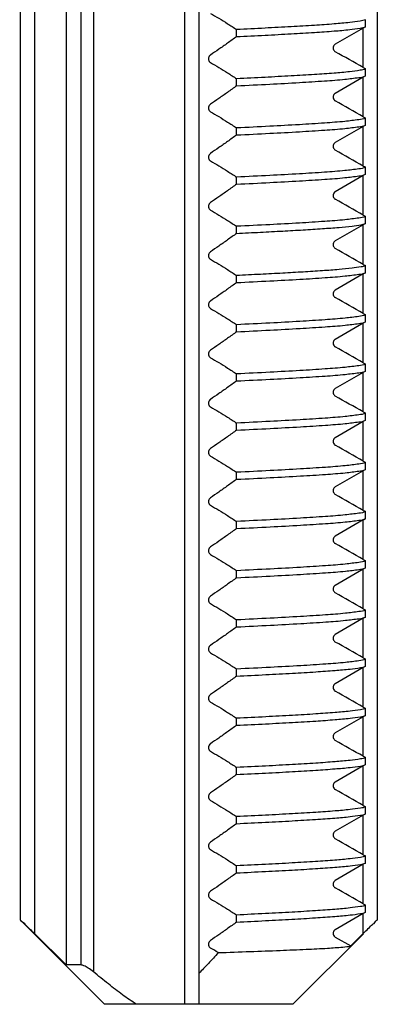
# Model space of a CAD drawing. Units: millimetres. Extents: x 2009 to 2849, y -2638 to -1165.
# Drawn here: x 2691 to 2697, y -2234 to -2217 of the extents above; entities that cross this region are included whole.
import ezdxf

# ---------------------------------------------------------------- set-up
doc = ezdxf.new("R2010")
doc.units = ezdxf.units.MM
doc.header["$LTSCALE"] = 30.734
doc.layers.get('0').update_dxf_attribs({"linetype": 'CONTINUOUS', "lineweight": 30})

msp = doc.modelspace()

# ---------------------------------------------------------------- linework, layer by layer
at = {"color": 7, "linetype": 'Continuous'}
for p, q in [((2691.1388, -2181.3215), (2691.1388, -2232.5738)), ((2691.3888, -2181.3215), (2691.3888, -2232.8109)), ((2691.952, -2181.3215), (2691.952, -2233.3715)), ((2692.2182, -2181.3215), (2692.2182, -2233.3715)), ((2692.4388, -2181.3215), (2692.4388, -2233.493)), ((2697.4888, -2181.3215), (2697.4888, -2232.5747)), ((2694.0638, -2234.0715), (2694.0638, -2182.2715)), ((2694.3138, -2182.7715), (2694.3138, -2234.0715)), ((2697.2786, -2216.6831), (2697.2786, -2216.5581)), ((2694.9867, -2216.8585), (2694.9867, -2216.7335)), ((2697.2388, -2216.7061), (2696.7418, -2216.9942)), ((2697.2786, -2216.6831), (2697.2388, -2216.7061)), ((2697.2388, -2217.4107), (2697.2388, -2216.7061)), ((2697.2786, -2217.5581), (2697.2786, -2217.4331)), ((2694.9867, -2217.7335), (2694.9867, -2217.6085)), ((2697.2388, -2217.5811), (2696.7418, -2217.8692)), ((2697.2786, -2217.5581), (2697.2388, -2217.5811)), ((2697.2388, -2218.2857), (2697.2388, -2217.5811)), ((2697.2786, -2218.4331), (2697.2786, -2218.3081)), ((2694.9867, -2218.6085), (2694.9867, -2218.4835)), ((2697.2388, -2218.4561), (2696.7418, -2218.7442)), ((2697.2786, -2218.4331), (2697.2388, -2218.4561)), ((2697.2388, -2219.1607), (2697.2388, -2218.4561)), ((2697.2786, -2219.3081), (2697.2786, -2219.1831)), ((2694.9867, -2219.4835), (2694.9867, -2219.3585)), ((2697.2388, -2219.3311), (2696.7418, -2219.6192)), ((2697.2786, -2219.3081), (2697.2388, -2219.3311)), ((2697.2388, -2220.0357), (2697.2388, -2219.3311)), ((2697.2786, -2220.1831), (2697.2786, -2220.0581)), ((2694.9867, -2220.3585), (2694.9867, -2220.2335)), ((2697.2388, -2220.2061), (2696.7418, -2220.4942)), ((2697.2786, -2220.1831), (2697.2388, -2220.2061)), ((2697.2388, -2220.9107), (2697.2388, -2220.2061)), ((2697.2786, -2221.0581), (2697.2786, -2220.9331)), ((2694.9867, -2221.2335), (2694.9867, -2221.1085)), ((2697.2388, -2221.0811), (2696.7418, -2221.3692)), ((2697.2786, -2221.0581), (2697.2388, -2221.0811)), ((2697.2388, -2221.7857), (2697.2388, -2221.0811)), ((2697.2786, -2221.9331), (2697.2786, -2221.8081)), ((2694.9867, -2222.1085), (2694.9867, -2221.9835)), ((2697.2388, -2221.9561), (2696.7418, -2222.2442)), ((2697.2786, -2221.9331), (2697.2388, -2221.9561)), ((2697.2388, -2222.6607), (2697.2388, -2221.9561)), ((2697.2786, -2222.8081), (2697.2786, -2222.6831)), ((2694.9867, -2222.9835), (2694.9867, -2222.8585)), ((2697.2388, -2222.8311), (2696.7418, -2223.1192)), ((2697.2786, -2222.8081), (2697.2388, -2222.8311)), ((2697.2388, -2223.5357), (2697.2388, -2222.8311)), ((2697.2786, -2223.6831), (2697.2786, -2223.5581)), ((2694.9867, -2223.8585), (2694.9867, -2223.7335)), ((2697.2388, -2223.7061), (2696.7418, -2223.9942)), ((2697.2786, -2223.6831), (2697.2388, -2223.7061)), ((2697.2388, -2224.4107), (2697.2388, -2223.7061)), ((2697.2786, -2224.5581), (2697.2786, -2224.4331)), ((2694.9867, -2224.7335), (2694.9867, -2224.6085)), ((2697.2388, -2224.5811), (2696.7418, -2224.8692)), ((2697.2786, -2224.5581), (2697.2388, -2224.5811)), ((2697.2388, -2225.2857), (2697.2388, -2224.5811)), ((2697.2786, -2225.4331), (2697.2786, -2225.3081)), ((2694.9867, -2225.6085), (2694.9867, -2225.4835)), ((2697.2388, -2225.4561), (2696.7418, -2225.7442)), ((2697.2786, -2225.4331), (2697.2388, -2225.4561)), ((2697.2388, -2226.1607), (2697.2388, -2225.4561)), ((2697.2786, -2226.3081), (2697.2786, -2226.1831)), ((2694.9867, -2226.4835), (2694.9867, -2226.3585)), ((2697.2388, -2226.3311), (2696.7418, -2226.6192)), ((2697.2786, -2226.3081), (2697.2388, -2226.3311)), ((2697.2388, -2227.0357), (2697.2388, -2226.3311)), ((2697.2786, -2227.1831), (2697.2388, -2227.2061)), ((2697.2786, -2227.1831), (2697.2786, -2227.0581)), ((2694.9867, -2227.3585), (2694.9867, -2227.2335)), ((2697.2388, -2227.2061), (2696.7418, -2227.4942)), ((2697.2388, -2227.9107), (2697.2388, -2227.2061)), ((2697.2786, -2228.0581), (2697.2388, -2228.0811)), ((2697.2786, -2228.0581), (2697.2786, -2227.9331)), ((2694.9867, -2228.2335), (2694.9867, -2228.1085)), ((2697.2388, -2228.0811), (2696.7418, -2228.3692)), ((2697.2388, -2228.7857), (2697.2388, -2228.0811)), ((2697.2786, -2228.9331), (2697.2388, -2228.9561)), ((2697.2786, -2228.9331), (2697.2786, -2228.8081)), ((2694.9867, -2229.1085), (2694.9867, -2228.9835)), ((2697.2388, -2228.9561), (2696.7418, -2229.2442)), ((2697.2388, -2229.6607), (2697.2388, -2228.9561)), ((2697.2786, -2229.8081), (2697.2388, -2229.8311)), ((2697.2786, -2229.8081), (2697.2786, -2229.6831)), ((2694.9867, -2229.9835), (2694.9867, -2229.8585)), ((2697.2388, -2229.8311), (2696.7418, -2230.1192)), ((2697.2388, -2230.5357), (2697.2388, -2229.8311)), ((2697.2786, -2230.6831), (2697.2388, -2230.7061)), ((2697.2786, -2230.6831), (2697.2786, -2230.5581)), ((2694.9867, -2230.8585), (2694.9867, -2230.7335)), ((2697.2388, -2230.7061), (2696.7418, -2230.9942)), ((2697.2388, -2231.4107), (2697.2388, -2230.7061)), ((2697.2786, -2231.5581), (2697.2388, -2231.5811)), ((2697.2786, -2231.5581), (2697.2786, -2231.4331)), ((2694.9867, -2231.7335), (2694.9867, -2231.6085)), ((2697.2388, -2231.5811), (2696.7418, -2231.8692)), ((2697.2388, -2232.2857), (2697.2388, -2231.5811)), ((2697.2786, -2232.4331), (2697.2388, -2232.4561)), ((2697.2786, -2232.4331), (2697.2786, -2232.3081)), ((2691.1411, -2232.5738), (2692.6388, -2234.0715)), ((2694.9867, -2232.6085), (2694.9867, -2232.4835)), ((2697.2388, -2232.4561), (2696.7418, -2232.7442)), ((2697.2388, -2232.8109), (2697.2388, -2232.4561)), ((2691.952, -2233.3715), (2691.3888, -2232.8109)), ((2697.2442, -2232.8162), (2695.9888, -2234.0715)), ((2696.7418, -2232.8774), (2697.0155, -2233.0333)), ((2697.2388, -2232.8109), (2697.0155, -2233.0333)), ((2692.2182, -2233.3715), (2691.952, -2233.3715)), ((2695.9888, -2234.0715), (2692.6389, -2234.0715))]:
    msp.add_line(p, q, dxfattribs=at)
for centre, radius, start, end in [((2554.8555, -2466.6401), 287.0337, 60.260921, 60.375126), ((2699.2337, -2213.9183), 4.0219, 240.26476, 240.9147), ((2554.8445, -2467.5344), 287.0559, 60.260925, 60.375122), ((2699.2337, -2214.7933), 4.0219, 240.26476, 240.9147), ((2554.8555, -2468.3901), 287.0337, 60.260921, 60.375126), ((2699.2337, -2215.6683), 4.0219, 240.26476, 240.9147), ((2554.8555, -2469.2651), 287.0337, 60.260921, 60.375126), ((2699.2337, -2216.5433), 4.0219, 240.26476, 240.9147), ((2554.8555, -2470.1401), 287.0337, 60.260921, 60.375126), ((2699.2337, -2217.4183), 4.0219, 240.26476, 240.9147), ((2554.8555, -2471.0151), 287.0337, 60.260921, 60.375126), ((2699.2337, -2218.2933), 4.0219, 240.26476, 240.9147), ((2554.8555, -2471.8901), 287.0337, 60.260921, 60.375126), ((2699.2337, -2219.1683), 4.0219, 240.26476, 240.9147), ((2554.8555, -2472.7651), 287.0337, 60.260921, 60.375126), ((2699.2337, -2220.0433), 4.0219, 240.26476, 240.9147), ((2554.8555, -2473.6401), 287.0337, 60.260921, 60.375126), ((2699.2337, -2220.9183), 4.0219, 240.26476, 240.9147), ((2554.8555, -2474.5151), 287.0337, 60.260921, 60.375126), ((2699.2337, -2221.7933), 4.0219, 240.26476, 240.9147), ((2554.8555, -2475.3901), 287.0337, 60.260921, 60.375126), ((2699.2337, -2222.6683), 4.0219, 240.26476, 240.9147), ((2554.8555, -2476.2651), 287.0337, 60.260921, 60.375126), ((2699.2337, -2223.5433), 4.0219, 240.26476, 240.9147), ((2554.8555, -2477.1401), 287.0337, 60.260921, 60.375126), ((2699.2337, -2224.4183), 4.0219, 240.26476, 240.9147), ((2554.8555, -2478.0151), 287.0337, 60.260921, 60.375126), ((2699.2337, -2225.2933), 4.0219, 240.26476, 240.9147), ((2554.8555, -2478.8901), 287.0337, 60.260921, 60.375126), ((2699.2337, -2226.1683), 4.0219, 240.26476, 240.9147), ((2554.8555, -2479.7651), 287.0337, 60.260921, 60.375126), ((2699.2337, -2227.0433), 4.0219, 240.26476, 240.9147), ((2554.8555, -2480.6401), 287.0337, 60.260921, 60.375126), ((2699.2337, -2227.9183), 4.0219, 240.26476, 240.9147), ((2554.8555, -2481.5151), 287.0337, 60.260921, 60.375126), ((2699.2337, -2228.7933), 4.0219, 240.26476, 240.9147), ((2691.0311, -2239.1625), 7.0211, 58.87742, 60.19673)]:
    msp.add_arc(centre, radius, start, end, dxfattribs=at)
for points, start_tangent, end_tangent in [([(2694.5208, -2216.445), (2694.6697, -2216.5327), (2694.825, -2216.629), (2694.9867, -2216.7335)], (0.8679476, -0.4966558), (0.8353895, -0.5496584)), ([(2697.2786, -2216.5581), (2697.1862, -2216.5832), (2696.9978, -2216.6086), (2696.7212, -2216.634), (2696.3706, -2216.659), (2695.9579, -2216.6837), (2695.4921, -2216.7086), (2694.9867, -2216.7335)], (-0.8709356, -0.4913972), (-0.9988473, -0.0480003)), ([(2694.9867, -2216.8585), (2695.4923, -2216.8335), (2695.9576, -2216.8087), (2696.3705, -2216.784), (2696.7204, -2216.759), (2696.9972, -2216.7337), (2697.1861, -2216.7082), (2697.2786, -2216.6831)], (0.9988473, 0.0480003), (0.8709356, 0.4913972)), ([(2694.9867, -2216.8585), (2694.8246, -2216.9754), (2694.6693, -2217.0849), (2694.5208, -2217.1869)], (-0.808462, -0.5885484), (-0.828371, -0.5601798)), ([(2696.7418, -2216.9942), (2696.7182, -2217.0158), (2696.7049, -2217.0454), (2696.7051, -2217.0776), (2696.7186, -2217.1067), (2696.7418, -2217.1274)], (-0.864972, -0.5018202), (0.869349, -0.4941986)), ([(2694.5208, -2217.1869), (2694.4989, -2217.2097), (2694.4868, -2217.2391), (2694.4866, -2217.2704), (2694.4985, -2217.2989), (2694.5208, -2217.32)], (-0.828371, -0.5601798), (0.8679476, -0.4966558)), ([(2694.5208, -2217.32), (2694.6697, -2217.4077), (2694.825, -2217.504), (2694.9867, -2217.6085)], (0.8679476, -0.4966558), (0.8353895, -0.5496584)), ([(2697.2786, -2217.4331), (2697.1861, -2217.4582), (2696.9971, -2217.4837), (2696.7202, -2217.5091), (2696.3704, -2217.534), (2695.9576, -2217.5587), (2695.4923, -2217.5835), (2694.9867, -2217.6085)], (-0.8709356, -0.4913972), (-0.9988473, -0.0480003)), ([(2694.9867, -2217.7335), (2695.5758, -2217.7043), (2696.1027, -2217.6754), (2696.5518, -2217.6467), (2696.9126, -2217.6173), (2697.1606, -2217.5875), (2697.2786, -2217.5581)], (0.9988473, 0.0480003), (0.8709356, 0.4913972)), ([(2694.9867, -2217.7335), (2694.8246, -2217.8504), (2694.6693, -2217.9599), (2694.5208, -2218.0619)], (-0.808462, -0.5885484), (-0.828371, -0.5601798)), ([(2696.7418, -2217.8692), (2696.7182, -2217.8908), (2696.7049, -2217.9204), (2696.7051, -2217.9526), (2696.7186, -2217.9817), (2696.7418, -2218.0024)], (-0.864972, -0.5018202), (0.869349, -0.4941986)), ([(2694.5208, -2218.0619), (2694.4989, -2218.0847), (2694.4868, -2218.1141), (2694.4866, -2218.1455), (2694.4989, -2218.1745), (2694.5208, -2218.195)], (-0.828371, -0.5601798), (0.8679476, -0.4966558)), ([(2694.5208, -2218.195), (2694.6697, -2218.2827), (2694.825, -2218.379), (2694.9867, -2218.4835)], (0.8679476, -0.4966558), (0.8353895, -0.5496584)), ([(2697.2786, -2218.3081), (2697.1606, -2218.3375), (2696.9125, -2218.3673), (2696.5517, -2218.3967), (2696.1024, -2218.4254), (2695.5756, -2218.4543), (2694.9867, -2218.4835)], (-0.8709356, -0.4913972), (-0.9988473, -0.0480003)), ([(2694.9867, -2218.6085), (2695.5764, -2218.5792), (2696.1037, -2218.5504), (2696.5525, -2218.5216), (2696.9129, -2218.4923), (2697.1607, -2218.4625), (2697.2786, -2218.4331)], (0.9988473, 0.0480003), (0.8709356, 0.4913972)), ([(2694.9867, -2218.6085), (2694.8259, -2218.7244), (2694.6706, -2218.834), (2694.5208, -2218.9369)], (-0.808462, -0.5885484), (-0.828371, -0.5601798)), ([(2696.7418, -2218.7442), (2696.7182, -2218.7658), (2696.7049, -2218.7954), (2696.7051, -2218.8276), (2696.7186, -2218.8567), (2696.7418, -2218.8774)], (-0.864972, -0.5018202), (0.869349, -0.4941986)), ([(2694.5208, -2218.9369), (2694.4989, -2218.9597), (2694.4868, -2218.9891), (2694.4866, -2219.0204), (2694.4985, -2219.0489), (2694.5208, -2219.07)], (-0.828371, -0.5601798), (0.8679476, -0.4966558)), ([(2694.5208, -2219.07), (2694.671, -2219.1585), (2694.8263, -2219.2548), (2694.9867, -2219.3585)], (0.8679476, -0.4966558), (0.8353895, -0.5496584)), ([(2697.2786, -2219.1831), (2697.1607, -2219.2125), (2696.9128, -2219.2423), (2696.5524, -2219.2716), (2696.1035, -2219.3004), (2695.5763, -2219.3292), (2694.9867, -2219.3585)], (-0.8709356, -0.4913972), (-0.9988473, -0.0480003)), ([(2694.9867, -2219.4835), (2695.5769, -2219.4542), (2696.1047, -2219.4253), (2696.5531, -2219.3966), (2696.9132, -2219.3673), (2697.1608, -2219.3375), (2697.2786, -2219.3081)], (0.9988473, 0.0480003), (0.8709356, 0.4913972)), ([(2694.9867, -2219.4835), (2694.8246, -2219.6004), (2694.6693, -2219.7099), (2694.5208, -2219.8119)], (-0.808462, -0.5885484), (-0.828371, -0.5601798)), ([(2696.7418, -2219.6192), (2696.7182, -2219.6408), (2696.7049, -2219.6704), (2696.7051, -2219.7026), (2696.7186, -2219.7317), (2696.7418, -2219.7524)], (-0.864972, -0.5018202), (0.869349, -0.4941986)), ([(2694.5208, -2219.8119), (2694.499, -2219.8344), (2694.4868, -2219.864), (2694.4866, -2219.8954), (2694.4985, -2219.9239), (2694.5208, -2219.945)], (-0.828371, -0.5601798), (0.8679476, -0.4966558)), ([(2694.5208, -2219.945), (2694.6697, -2220.0327), (2694.825, -2220.129), (2694.9867, -2220.2335)], (0.8679476, -0.4966558), (0.8353895, -0.5496584)), ([(2697.2786, -2220.0581), (2697.1608, -2220.0875), (2696.9132, -2220.1173), (2696.5532, -2220.1466), (2696.1048, -2220.1753), (2695.577, -2220.2042), (2694.9867, -2220.2335)], (-0.8709356, -0.4913972), (-0.9988473, -0.0480003)), ([(2694.9867, -2220.3585), (2695.4095, -2220.3377), (2695.8076, -2220.317), (2696.1687, -2220.2965)], (0.9988473, 0.0480003), (0.9982124, 0.0597656)), ([(2696.1687, -2220.2965), (2696.5143, -2220.2743), (2696.8085, -2220.2518), (2697.0404, -2220.2288), (2697.199, -2220.2058), (2697.2786, -2220.1831)], (0.9982124, 0.0597656), (0.8709356, 0.4913972)), ([(2694.9867, -2220.3585), (2694.8246, -2220.4754), (2694.6693, -2220.5849), (2694.5208, -2220.6869)], (-0.808462, -0.5885484), (-0.828371, -0.5601798)), ([(2696.7418, -2220.4942), (2696.7182, -2220.5158), (2696.7049, -2220.5454), (2696.7051, -2220.5776), (2696.7186, -2220.6067), (2696.7418, -2220.6274)], (-0.864972, -0.5018202), (0.869349, -0.4941986)), ([(2694.5208, -2220.6869), (2694.4989, -2220.7097), (2694.4868, -2220.7391), (2694.4866, -2220.7704), (2694.4985, -2220.7989), (2694.5208, -2220.82)], (-0.828371, -0.5601798), (0.8679476, -0.4966558)), ([(2694.5208, -2220.82), (2694.6697, -2220.9077), (2694.825, -2221.004), (2694.9867, -2221.1085)], (0.8679476, -0.4966558), (0.8353895, -0.5496584)), ([(2696.1687, -2221.0465), (2695.8077, -2221.067), (2695.4096, -2221.0877), (2694.9867, -2221.1085)], (-0.9982124, -0.0597656), (-0.9988473, -0.0480003)), ([(2697.2786, -2220.9331), (2697.199, -2220.9558), (2697.0404, -2220.9788), (2696.8084, -2221.0018), (2696.5142, -2221.0243), (2696.1687, -2221.0465)], (-0.8709356, -0.4913972), (-0.9982124, -0.0597656)), ([(2694.9867, -2221.2335), (2695.5799, -2221.2041), (2696.1127, -2221.1748), (2696.559, -2221.1462), (2696.9161, -2221.117), (2697.1617, -2221.0874), (2697.2786, -2221.0581)], (0.9988473, 0.0480003), (0.8709356, 0.4913972)), ([(2694.9867, -2221.2335), (2694.8246, -2221.3504), (2694.6693, -2221.4599), (2694.5208, -2221.5619)], (-0.808462, -0.5885484), (-0.828371, -0.5601798)), ([(2696.7418, -2221.3692), (2696.7182, -2221.3908), (2696.7049, -2221.4204), (2696.7051, -2221.4526), (2696.7186, -2221.4817), (2696.7418, -2221.5024)], (-0.864972, -0.5018202), (0.869349, -0.4941986)), ([(2694.5208, -2221.5619), (2694.4989, -2221.5847), (2694.4868, -2221.6141), (2694.4866, -2221.6454), (2694.4985, -2221.6739), (2694.5208, -2221.695)], (-0.828371, -0.5601798), (0.8679476, -0.4966558)), ([(2694.5208, -2221.695), (2694.6697, -2221.7827), (2694.825, -2221.879), (2694.9867, -2221.9835)], (0.8679476, -0.4966558), (0.8353895, -0.5496584)), ([(2697.2786, -2221.8081), (2697.1616, -2221.8374), (2696.916, -2221.867), (2696.5587, -2221.8962), (2696.1124, -2221.9249), (2695.5798, -2221.9541), (2694.9867, -2221.9835)], (-0.8709356, -0.4913972), (-0.9988473, -0.0480003)), ([(2694.9867, -2222.1085), (2695.5802, -2222.079), (2696.1138, -2222.0498), (2696.56, -2222.0211), (2696.9167, -2221.9919), (2697.1619, -2221.9623), (2697.2786, -2221.9331)], (0.9988473, 0.0480003), (0.8709356, 0.4913972)), ([(2694.9867, -2222.1085), (2694.8246, -2222.2254), (2694.6693, -2222.3349), (2694.5208, -2222.4369)], (-0.808462, -0.5885484), (-0.828371, -0.5601798)), ([(2696.7418, -2222.2442), (2696.7182, -2222.2658), (2696.7049, -2222.2954), (2696.7051, -2222.3276), (2696.7186, -2222.3567), (2696.7418, -2222.3774)], (-0.864972, -0.5018202), (0.869349, -0.4941986)), ([(2694.5208, -2222.4369), (2694.4989, -2222.4597), (2694.4868, -2222.4891), (2694.4866, -2222.5204), (2694.4985, -2222.5489), (2694.5208, -2222.57)], (-0.828371, -0.5601798), (0.8679476, -0.4966558)), ([(2694.5208, -2222.57), (2694.6697, -2222.6577), (2694.825, -2222.754), (2694.9867, -2222.8585)], (0.8679476, -0.4966558), (0.8353895, -0.5496584)), ([(2697.2786, -2222.6831), (2697.1618, -2222.7124), (2696.9166, -2222.7419), (2696.5599, -2222.7711), (2696.1137, -2222.7998), (2695.5802, -2222.829), (2694.9867, -2222.8585)], (-0.8709356, -0.4913972), (-0.9988473, -0.0480003)), ([(2694.9867, -2222.9835), (2695.5805, -2222.954), (2696.1148, -2222.9247), (2696.5611, -2222.896), (2696.9173, -2222.8669), (2697.162, -2222.8373), (2697.2786, -2222.8081)], (0.9988473, 0.0480003), (0.8709356, 0.4913972)), ([(2694.9867, -2222.9835), (2694.8257, -2223.0996), (2694.6704, -2223.2091), (2694.5208, -2223.3119)], (-0.808462, -0.5885484), (-0.828371, -0.5601798)), ([(2696.7418, -2223.1192), (2696.7182, -2223.1408), (2696.7049, -2223.1704), (2696.7051, -2223.2026), (2696.7186, -2223.2317), (2696.7418, -2223.2524)], (-0.864972, -0.5018202), (0.869349, -0.4941986)), ([(2694.5208, -2223.3119), (2694.4989, -2223.3347), (2694.4868, -2223.3641), (2694.4866, -2223.3954), (2694.4985, -2223.4239), (2694.5208, -2223.445)], (-0.828371, -0.5601798), (0.8679476, -0.4966558)), ([(2694.5208, -2223.445), (2694.6708, -2223.5334), (2694.8261, -2223.6297), (2694.9867, -2223.7335)], (0.8679476, -0.4966558), (0.8353895, -0.5496584)), ([(2697.2786, -2223.5581), (2697.1621, -2223.5873), (2696.9173, -2223.6169), (2696.5612, -2223.646), (2696.1149, -2223.6747), (2695.5805, -2223.704), (2694.9867, -2223.7335)], (-0.8709356, -0.4913972), (-0.9988473, -0.0480003)), ([(2694.9867, -2223.8585), (2695.5834, -2223.8289), (2696.1204, -2223.7994), (2696.5665, -2223.7706), (2696.9193, -2223.7417), (2697.1622, -2223.7123), (2697.2786, -2223.6831)], (0.9988473, 0.0480003), (0.8709356, 0.4913972)), ([(2694.9867, -2223.8585), (2694.8246, -2223.9754), (2694.6693, -2224.0849), (2694.5208, -2224.1869)], (-0.808462, -0.5885484), (-0.828371, -0.5601798)), ([(2696.7418, -2223.9942), (2696.7182, -2224.0158), (2696.7049, -2224.0454), (2696.7051, -2224.0776), (2696.7186, -2224.1067), (2696.7418, -2224.1274)], (-0.864972, -0.5018202), (0.869349, -0.4941986)), ([(2694.5208, -2224.1869), (2694.4989, -2224.2097), (2694.4868, -2224.2391), (2694.4866, -2224.2704), (2694.4985, -2224.2989), (2694.5208, -2224.32)], (-0.828371, -0.5601798), (0.8679476, -0.4966558)), ([(2694.5208, -2224.32), (2694.6697, -2224.4077), (2694.825, -2224.504), (2694.9867, -2224.6085)], (0.8679476, -0.4966558), (0.8353895, -0.5496584)), ([(2697.2786, -2224.4331), (2697.1622, -2224.4623), (2696.9191, -2224.4917), (2696.5661, -2224.5207), (2696.12, -2224.5494), (2695.5832, -2224.5789), (2694.9867, -2224.6085)], (-0.8709356, -0.4913972), (-0.9988473, -0.0480003)), ([(2694.9867, -2224.7335), (2695.5839, -2224.7038), (2696.1213, -2224.6743), (2696.5675, -2224.6456), (2696.9196, -2224.6166), (2697.1623, -2224.5873), (2697.2786, -2224.5581)], (0.9988473, 0.0480003), (0.8709356, 0.4913972)), ([(2694.9867, -2224.7335), (2694.8246, -2224.8504), (2694.6693, -2224.9599), (2694.5208, -2225.0619)], (-0.808462, -0.5885484), (-0.828371, -0.5601798)), ([(2696.7418, -2224.8692), (2696.7182, -2224.8908), (2696.7049, -2224.9204), (2696.7051, -2224.9526), (2696.7186, -2224.9817), (2696.7418, -2225.0024)], (-0.864972, -0.5018202), (0.869349, -0.4941986)), ([(2694.5208, -2225.0619), (2694.4989, -2225.0847), (2694.4868, -2225.1141), (2694.4866, -2225.1454), (2694.4985, -2225.1739), (2694.5208, -2225.195)], (-0.828371, -0.5601798), (0.8679476, -0.4966558)), ([(2694.5208, -2225.195), (2694.6697, -2225.2827), (2694.825, -2225.379), (2694.9867, -2225.4835)], (0.8679476, -0.4966558), (0.8353895, -0.5496584)), ([(2697.2786, -2225.3081), (2697.1623, -2225.3373), (2696.9195, -2225.3666), (2696.5673, -2225.3956), (2696.1211, -2225.4243), (2695.5838, -2225.4538), (2694.9867, -2225.4835)], (-0.8709356, -0.4913972), (-0.9988473, -0.0480003)), ([(2694.9867, -2225.6085), (2695.5844, -2225.5788), (2696.1221, -2225.5493), (2696.5686, -2225.5205), (2696.92, -2225.4916), (2697.1623, -2225.4623), (2697.2786, -2225.4331)], (0.9988473, 0.0480003), (0.8709356, 0.4913972)), ([(2694.9867, -2225.6085), (2694.8245, -2225.7255), (2694.6692, -2225.835), (2694.5208, -2225.9369)], (-0.808462, -0.5885484), (-0.828371, -0.5601798)), ([(2696.7418, -2225.7442), (2696.7182, -2225.7658), (2696.7049, -2225.7954), (2696.7051, -2225.8276), (2696.7186, -2225.8567), (2696.7418, -2225.8774)], (-0.864972, -0.5018202), (0.869349, -0.4941986)), ([(2694.5208, -2225.9369), (2694.4989, -2225.9597), (2694.4868, -2225.9891), (2694.4866, -2226.0204), (2694.4985, -2226.0489), (2694.5208, -2226.07)], (-0.828371, -0.5601798), (0.8679476, -0.4966558)), ([(2694.5208, -2226.07), (2694.6697, -2226.1577), (2694.825, -2226.254), (2694.9867, -2226.3585)], (0.8679476, -0.4966558), (0.8353895, -0.5496584)), ([(2697.2786, -2226.1831), (2697.1623, -2226.2123), (2696.92, -2226.2416), (2696.5685, -2226.2705), (2696.1221, -2226.2993), (2695.5843, -2226.3288), (2694.9867, -2226.3585)], (-0.8709356, -0.4913972), (-0.9988473, -0.0480003)), ([(2694.9867, -2226.4835), (2695.5848, -2226.4538), (2696.1229, -2226.4242), (2696.5696, -2226.3954), (2696.9204, -2226.3666), (2697.1623, -2226.3373), (2697.2786, -2226.3081)], (0.9988473, 0.0480003), (0.8709356, 0.4913972)), ([(2694.9867, -2226.4835), (2694.8246, -2226.6004), (2694.6693, -2226.7099), (2694.5208, -2226.8119)], (-0.808462, -0.5885484), (-0.828371, -0.5601798)), ([(2696.7418, -2226.6192), (2696.7182, -2226.6408), (2696.7049, -2226.6704), (2696.7051, -2226.7026), (2696.7186, -2226.7317), (2696.7418, -2226.7524)], (-0.864972, -0.5018202), (0.869349, -0.4941986)), ([(2694.5208, -2226.8119), (2694.4989, -2226.8347), (2694.4868, -2226.8641), (2694.4866, -2226.8954), (2694.4985, -2226.9239), (2694.5208, -2226.945)], (-0.828371, -0.5601798), (0.8679476, -0.4966558)), ([(2694.5208, -2226.945), (2694.6695, -2227.0326), (2694.8248, -2227.1289), (2694.9867, -2227.2335)], (0.8679476, -0.4966558), (0.8353895, -0.5496584)), ([(2697.2786, -2227.0581), (2697.1623, -2227.0873), (2696.9205, -2227.1166), (2696.5698, -2227.1454), (2696.123, -2227.1742), (2695.5849, -2227.2038), (2694.9867, -2227.2335)], (-0.8709356, -0.4913972), (-0.9988473, -0.0480003)), ([(2694.9867, -2227.3585), (2695.5867, -2227.3287), (2696.1262, -2227.299), (2696.5741, -2227.2701), (2696.9228, -2227.2413), (2697.1627, -2227.2122), (2697.2786, -2227.1831)], (0.9988473, 0.0480003), (0.8709356, 0.4913972)), ([(2694.9867, -2227.3585), (2694.8246, -2227.4754), (2694.6693, -2227.5849), (2694.5208, -2227.6869)], (-0.808462, -0.5885484), (-0.828371, -0.5601798)), ([(2696.7418, -2227.4942), (2696.7182, -2227.5158), (2696.7049, -2227.5454), (2696.7051, -2227.5776), (2696.7186, -2227.6067), (2696.7418, -2227.6274)], (-0.864972, -0.5018202), (0.869349, -0.4941986)), ([(2694.5208, -2227.6869), (2694.4989, -2227.7097), (2694.4868, -2227.7391), (2694.4866, -2227.7704), (2694.4985, -2227.7989), (2694.5208, -2227.82)], (-0.828371, -0.5601798), (0.8679476, -0.4966558)), ([(2694.5208, -2227.82), (2694.6697, -2227.9077), (2694.825, -2228.004), (2694.9867, -2228.1085)], (0.8679476, -0.4966558), (0.8353895, -0.5496584)), ([(2697.2786, -2227.9331), (2697.1627, -2227.9622), (2696.9227, -2227.9913), (2696.5739, -2228.0201), (2696.126, -2228.0491), (2695.5866, -2228.0787), (2694.9867, -2228.1085)], (-0.8709356, -0.4913972), (-0.9988473, -0.0480003)), ([(2694.9867, -2228.2335), (2695.5037, -2228.208), (2695.9799, -2228.1825), (2696.394, -2228.1574), (2696.7367, -2228.1327), (2697.0035, -2228.108), (2697.1871, -2228.083), (2697.2786, -2228.0581)], (0.9988473, 0.0480003), (0.8709356, 0.4913972)), ([(2694.9867, -2228.2335), (2694.8246, -2228.3504), (2694.6693, -2228.4599), (2694.5208, -2228.5619)], (-0.808462, -0.5885484), (-0.828371, -0.5601798)), ([(2696.7418, -2228.3692), (2696.7182, -2228.3908), (2696.7049, -2228.4204), (2696.7051, -2228.4526), (2696.7186, -2228.4817), (2696.7418, -2228.5024)], (-0.864972, -0.5018202), (0.869349, -0.4941986)), ([(2694.5208, -2228.5619), (2694.4989, -2228.5847), (2694.4868, -2228.6141), (2694.4866, -2228.6454), (2694.4985, -2228.6739), (2694.5208, -2228.695)], (-0.828371, -0.5601798), (0.8679476, -0.4966558)), ([(2694.5208, -2228.695), (2694.6697, -2228.7827), (2694.825, -2228.879), (2694.9867, -2228.9835)], (0.8679476, -0.4966558), (0.8353895, -0.5496584)), ([(2697.2786, -2228.8081), (2697.1871, -2228.833), (2697.0034, -2228.858), (2696.7367, -2228.8827), (2696.3941, -2228.9074), (2695.9801, -2228.9325), (2695.5038, -2228.958), (2694.9867, -2228.9835)], (-0.8709356, -0.4913972), (-0.9988473, -0.0480003)), ([(2694.9867, -2229.1085), (2695.503, -2229.083), (2695.9792, -2229.0575), (2696.3936, -2229.0325), (2696.7367, -2229.0077), (2697.0036, -2228.983), (2697.1871, -2228.958), (2697.2786, -2228.9331)], (0.9988473, 0.0480003), (0.8709356, 0.4913972)), ([(2694.9867, -2229.1085), (2694.8243, -2229.2256), (2694.669, -2229.3351), (2694.5208, -2229.4369)], (-0.808462, -0.5885484), (-0.828371, -0.5601798)), ([(2696.7418, -2229.2442), (2696.7182, -2229.2658), (2696.7049, -2229.2954), (2696.7051, -2229.3276), (2696.7186, -2229.3567), (2696.7418, -2229.3774)], (-0.864972, -0.5018202), (0.869349, -0.4941986)), ([(2694.5208, -2229.4369), (2694.4989, -2229.4597), (2694.4868, -2229.4891), (2694.4866, -2229.5204), (2694.4985, -2229.5489), (2694.5208, -2229.57)], (-0.828371, -0.5601798), (0.8679476, -0.4966558)), ([(2694.5208, -2229.57), (2694.6697, -2229.6577), (2694.825, -2229.754), (2694.9867, -2229.8585)], (0.8679476, -0.4966558), (0.8353895, -0.5496584)), ([(2697.2786, -2229.6831), (2697.1871, -2229.708), (2697.0036, -2229.733), (2696.7366, -2229.7577), (2696.3936, -2229.7825), (2695.9792, -2229.8075), (2695.503, -2229.833), (2694.9867, -2229.8585)], (-0.8709356, -0.4913972), (-0.9988473, -0.0480003)), ([(2694.9867, -2229.9835), (2695.5024, -2229.958), (2695.9785, -2229.9326), (2696.3932, -2229.9075), (2696.7366, -2229.8827), (2697.0037, -2229.858), (2697.1871, -2229.833), (2697.2786, -2229.8081)], (0.9988473, 0.0480003), (0.8709356, 0.4913972)), ([(2694.9867, -2229.9835), (2694.8256, -2230.0997), (2694.6703, -2230.2092), (2694.5208, -2230.3119)], (-0.808462, -0.5885484), (-0.828371, -0.5601798)), ([(2696.7418, -2230.1192), (2696.7182, -2230.1408), (2696.7049, -2230.1704), (2696.7051, -2230.2026), (2696.7186, -2230.2317), (2696.7418, -2230.2524)], (-0.864972, -0.5018202), (0.869349, -0.4941986)), ([(2694.5208, -2230.3119), (2694.4989, -2230.3347), (2694.4868, -2230.3641), (2694.4866, -2230.3954), (2694.4985, -2230.4239), (2694.5208, -2230.445)], (-0.828371, -0.5601798), (0.8679476, -0.4966558)), ([(2694.5208, -2230.445), (2694.6695, -2230.5326), (2694.8248, -2230.6289), (2694.9867, -2230.7335)], (0.8679476, -0.4966558), (0.8353895, -0.5496584)), ([(2697.2786, -2230.5581), (2697.1871, -2230.583), (2697.0037, -2230.608), (2696.7366, -2230.6327), (2696.3931, -2230.6575), (2695.9783, -2230.6826), (2695.5023, -2230.708), (2694.9867, -2230.7335)], (-0.8709356, -0.4913972), (-0.9988473, -0.0480003)), ([(2694.9867, -2230.8585), (2695.4987, -2230.8332), (2695.9735, -2230.8078), (2696.3895, -2230.7827), (2696.7356, -2230.7578), (2697.0044, -2230.7329), (2697.1873, -2230.708), (2697.2786, -2230.6831)], (0.9988473, 0.0480003), (0.8709356, 0.4913972)), ([(2694.9867, -2230.8585), (2694.8246, -2230.9754), (2694.6693, -2231.0849), (2694.5208, -2231.1869)], (-0.808462, -0.5885484), (-0.828371, -0.5601798)), ([(2696.7418, -2230.9942), (2696.7182, -2231.0158), (2696.7049, -2231.0454), (2696.7051, -2231.0776), (2696.7186, -2231.1067), (2696.7418, -2231.1274)], (-0.864972, -0.5018202), (0.869349, -0.4941986)), ([(2694.5208, -2231.1869), (2694.4989, -2231.2097), (2694.4868, -2231.2391), (2694.4866, -2231.2704), (2694.4985, -2231.2989), (2694.5208, -2231.32)], (-0.828371, -0.5601798), (0.8679476, -0.4966558)), ([(2694.5208, -2231.32), (2694.6697, -2231.4077), (2694.825, -2231.504), (2694.9867, -2231.6085)], (0.8679476, -0.4966558), (0.8353895, -0.5496584)), ([(2697.2786, -2231.4331), (2697.1873, -2231.458), (2697.0044, -2231.4829), (2696.7357, -2231.5078), (2696.3898, -2231.5327), (2695.9738, -2231.5578), (2695.4989, -2231.5832), (2694.9867, -2231.6085)], (-0.8709356, -0.4913972), (-0.9988473, -0.0480003)), ([(2694.9867, -2231.7335), (2695.498, -2231.7083), (2695.9725, -2231.6829), (2696.3886, -2231.6578), (2696.7352, -2231.6329), (2697.0044, -2231.6079), (2697.1873, -2231.583), (2697.2786, -2231.5581)], (0.9988473, 0.0480003), (0.8709356, 0.4913972)), ([(2694.9867, -2231.7335), (2694.8246, -2231.8504), (2694.6693, -2231.9599), (2694.5208, -2232.0619)], (-0.808462, -0.5885484), (-0.828371, -0.5601798)), ([(2696.7418, -2231.8692), (2696.7182, -2231.8908), (2696.7049, -2231.9204), (2696.7051, -2231.9526), (2696.7186, -2231.9817), (2696.7418, -2232.0024)], (-0.864972, -0.5018202), (0.869349, -0.4941986)), ([(2694.5208, -2232.0619), (2694.4989, -2232.0847), (2694.4868, -2232.1141), (2694.4866, -2232.1454), (2694.4985, -2232.1739), (2694.5208, -2232.195)], (-0.828371, -0.5601798), (0.8679476, -0.4966558)), ([(2694.5208, -2232.195), (2694.6697, -2232.2827), (2694.825, -2232.379), (2694.9867, -2232.4835)], (0.8679476, -0.4966558), (0.8353895, -0.5496584)), ([(2697.2786, -2232.3081), (2697.1873, -2232.333), (2697.0044, -2232.3579), (2696.7352, -2232.3828), (2696.3888, -2232.4078), (2695.9726, -2232.4329), (2695.4981, -2232.4583), (2694.9867, -2232.4835)], (-0.8709356, -0.4913972), (-0.9988473, -0.0480003)), ([(2694.9867, -2232.6085), (2695.4973, -2232.5833), (2695.9714, -2232.558), (2696.3877, -2232.5328), (2696.7347, -2232.5079), (2697.0044, -2232.4829), (2697.1874, -2232.458), (2697.2786, -2232.4331)], (0.9988473, 0.0480003), (0.8709356, 0.4913972)), ([(2691.1394, -2232.5721), (2691.176, -2232.6059), (2691.23, -2232.6567), (2691.3025, -2232.7261), (2691.3888, -2232.8109)], (-0.6953807, -0.7186416), (0.7083923, -0.7058189)), ([(2694.9867, -2232.6085), (2694.8246, -2232.7254), (2694.6693, -2232.8349), (2694.5208, -2232.9369)], (-0.808462, -0.5885484), (-0.828371, -0.5601798)), ([(2697.2388, -2232.8109), (2697.329, -2232.7223), (2697.4038, -2232.6509), (2697.4577, -2232.6003), (2697.4854, -2232.5747)], (0.7083923, 0.7058189), (0.6842942, -0.7292061)), ([(2696.7418, -2232.7442), (2696.7182, -2232.7658), (2696.7049, -2232.7954), (2696.7051, -2232.8276), (2696.7186, -2232.8567), (2696.7418, -2232.8774)], (-0.864972, -0.5018202), (0.869349, -0.4941986)), ([(2694.5208, -2232.9369), (2694.4989, -2232.9597), (2694.4868, -2232.9891), (2694.4866, -2233.0204), (2694.4985, -2233.0489), (2694.5208, -2233.07)], (-0.828371, -0.5601798), (0.8679476, -0.4966558)), ([(2694.6602, -2233.152), (2695.2281, -2233.1322), (2695.7593, -2233.1125), (2696.2253, -2233.0928), (2696.6039, -2233.073), (2696.8741, -2233.053), (2697.0155, -2233.0333)], (0.9994164, 0.0341588), (0.9675216, 0.2527883)), ([(2694.6602, -2233.152), (2694.4833, -2233.346), (2694.3138, -2233.5215)], (-0.6645174, -0.7472728), (-0.7071068, -0.7071068)), ([(2692.4388, -2233.493), (2692.3481, -2233.4261), (2692.2713, -2233.3849), (2692.2182, -2233.3715)], (-0.7687061, 0.6396021), (-1, 0)), ([(2693.1989, -2234.0715), (2692.9583, -2233.9026), (2692.7053, -2233.7094), (2692.4388, -2233.493)], (-0.8324427, 0.5541112), (-0.7687061, 0.6396021))]:
    msp.add_spline(points, degree=3, dxfattribs=dict(at, start_tangent=start_tangent, end_tangent=end_tangent))

doc.saveas('drawing.dxf')
